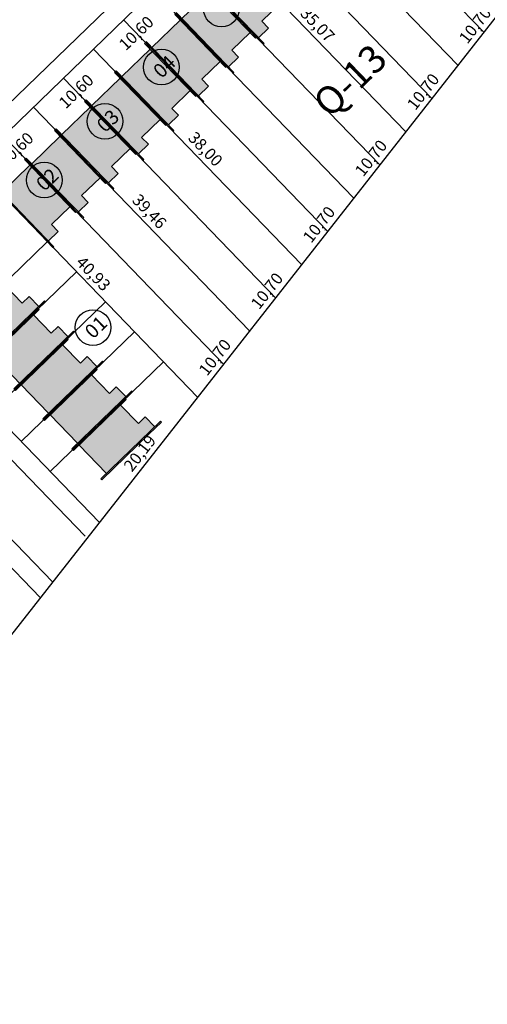
# Model space of a CAD drawing. Units: feet. Extents: x 496126 to 497331, y 6691508 to 6692525.
# Drawn here: x 496958 to 497018, y 6691914 to 6692039 of the extents above; entities that cross this region are included whole.
import ezdxf
from ezdxf.enums import TextEntityAlignment as Align
from ezdxf.lldxf.tags import DXFTag

# ---------------------------------------------------------------- set-up
doc = ezdxf.new("R2010")
doc.units = ezdxf.units.FT
doc.header["$MEASUREMENT"] = 0
for name, color, linetype in [('A_01', 1, 'Continuous'), ('CASAS', 7, 'Continuous'), ('EMC-04-HACHURA VIA', 253, 'Continuous'), ('URB-COTAS', 7, 'Continuous'), ('URB-LOTES', 252, 'Continuous'), ('URB-MEIO-FIO', 8, 'Continuous'), ('URB-QUADRAS', 4, 'Continuous'), ('URB-TXT-LOTES', 7, 'Continuous')]:
    doc.layers.add(name, color=color, linetype=linetype)
doc.styles.add('Arial (bold)', font='txt')
doc.styles.get("Standard").update_dxf_attribs({"font": 'arial.ttf'})
tags = doc.linetypes.add('HIDDEN', pattern=[0.375, 0.25, -0.125]).pattern_tags.tags
tags[6:7] = [DXFTag(74, 4), DXFTag(75, 0), DXFTag(340, '0'), DXFTag(46, 0.0), DXFTag(50, 0.0), DXFTag(44, 0.0), DXFTag(45, 0.0)]
tags[4:5] = [DXFTag(74, 4), DXFTag(75, 0), DXFTag(340, '0'), DXFTag(46, 0.0), DXFTag(50, 0.0), DXFTag(44, 0.0), DXFTag(45, 0.0)]
doc.dimstyles.new('COTAS RUAS', dxfattribs={"dimtxt": 1.5, "dimasz": 1, "dimexe": 0.5, "dimexo": 0.5, "dimgap": 0.5, "dimtad": 1, "dimzin": 0, "dimtxsty": 'Standard', "dimblk": 'OPEN90', "dimcen": 0, "dimse1": 1, "dimse2": 1, "dimsd1": 1, "dimsd2": 1, "dimclrd": 7, "dimclre": 7, "dimclrt": 7, "dimaunit": 1, "dimadec": 8, "dimazin": 0, "dimtfac": 1, "dimtofl": 0, "dimtmove": 0, "dimatfit": 3, "dimldrblk": 'OPEN90', "dimfxl": 1, "dimtolj": 1, "dimtzin": 0, "dimarcsym": 0})

# ---------------------------------------------------------------- blocks, each defined once
blk = doc.blocks.new('ghjhg')
at = {"layer": 'A_01', "color": 3, "linetype": 'Continuous'}
blk.add_line((494963.91, 6690429.34), (495371.21, 6690948.67), dxfattribs=at)
blk = doc.blocks.new('*D563')
at = {"layer": 'Defpoints', "color": 0, "ltscale": 5, "transparency": 16777216}
for p in [(496960.1, 6692028.27), (496962.68, 6692025.59), (496952.48, 6692020.9)]:
    blk.add_point(p, dxfattribs=at)
at = {"layer": 'URB-COTAS', "color": 7, "ltscale": 5, "transparency": 16777216, "insert": (496957.9, 6692022.92), "char_height": 1.5, "attachment_point": 5, "rotation": 44.0241}
blk.add_mtext('\\A1;10,60', dxfattribs=at)
blk = doc.blocks.new('_Open90')
at = {"color": 0, "linetype": 'ByBlock', "lineweight": -2}
for p, q in [((0, 0), (-1, 0)), ((-0.5, 0.5), (0, 0)), ((0, 0), (-0.5, -0.5))]:
    blk.add_line(p, q, dxfattribs=at)
blk = doc.blocks.new('*D564')
at = {"layer": 'Defpoints', "color": 0, "ltscale": 5, "transparency": 16777216}
for p in [(496967.72, 6692035.63), (496970.31, 6692032.96), (496960.1, 6692028.27)]:
    blk.add_point(p, dxfattribs=at)
at = {"layer": 'URB-COTAS', "color": 7, "ltscale": 5, "transparency": 16777216, "insert": (496965.52, 6692030.28), "char_height": 1.5, "attachment_point": 5, "rotation": 44.0241}
blk.add_mtext('\\A1;10,60', dxfattribs=at)
blk = doc.blocks.new('*D565')
at = {"layer": 'Defpoints', "color": 0, "ltscale": 5, "transparency": 16777216}
for p in [(496975.34, 6692043), (496977.93, 6692040.33), (496967.72, 6692035.63)]:
    blk.add_point(p, dxfattribs=at)
at = {"layer": 'URB-COTAS', "color": 7, "ltscale": 5, "transparency": 16777216, "insert": (496973.14, 6692037.65), "char_height": 1.5, "attachment_point": 5, "rotation": 44.0241}
blk.add_mtext('\\A1;10,60', dxfattribs=at)
blk = doc.blocks.new('*D572')
at = {"layer": 'Defpoints', "color": 0, "ltscale": 5, "transparency": 16777216}
for p in [(496938.1, 6692007), (496968.46, 6691975.58), (496968.46, 6691975.58)]:
    blk.add_point(p, dxfattribs=at)
at = {"layer": 'URB-COTAS', "color": 7, "ltscale": 5, "transparency": 16777216, "insert": (496954.29, 6691992.27), "char_height": 1.5, "attachment_point": 5, "rotation": 314.0241}
blk.add_mtext('\\A1;43,69', dxfattribs=at)
blk = doc.blocks.new('*D216')
at = {"layer": 'Defpoints', "color": 0, "ltscale": 5, "transparency": 16777216}
for p in [(496952.48, 6692020.9), (496980.92, 6691991.47), (496980.92, 6691991.47)]:
    blk.add_point(p, dxfattribs=at)
at = {"layer": 'URB-COTAS', "color": 7, "ltscale": 5, "transparency": 16777216, "insert": (496967.71, 6692007.16), "char_height": 1.5, "attachment_point": 5, "rotation": 314.0241}
blk.add_mtext('\\A1;40,93', dxfattribs=at)
blk = doc.blocks.new('*D573')
at = {"layer": 'Defpoints', "color": 0, "ltscale": 5, "transparency": 16777216}
for p in [(496960.1, 6692028.27), (496960.1, 6692028.27), (496987.53, 6691999.89)]:
    blk.add_point(p, dxfattribs=at)
at = {"layer": 'URB-COTAS', "color": 7, "ltscale": 5, "transparency": 16777216, "insert": (496974.82, 6692015.05), "char_height": 1.5, "attachment_point": 5, "rotation": 314.0241}
blk.add_mtext('\\A1;39,46', dxfattribs=at)
blk = doc.blocks.new('*D574')
at = {"layer": 'Defpoints', "color": 0, "ltscale": 5, "transparency": 16777216}
for p in [(496967.72, 6692035.63), (496967.72, 6692035.63), (496994.13, 6692008.31)]:
    blk.add_point(p, dxfattribs=at)
at = {"layer": 'URB-COTAS', "color": 7, "ltscale": 5, "transparency": 16777216, "insert": (496981.93, 6692022.95), "char_height": 1.5, "attachment_point": 5, "rotation": 314.0241}
blk.add_mtext('\\A1;38,00', dxfattribs=at)
blk = doc.blocks.new('*D575')
at = {"layer": 'Defpoints', "color": 0, "ltscale": 5, "transparency": 16777216}
for p in [(496982.97, 6692050.37), (497007.34, 6692025.15), (497007.34, 6692025.15)]:
    blk.add_point(p, dxfattribs=at)
at = {"layer": 'URB-COTAS', "color": 7, "ltscale": 5, "transparency": 16777216, "insert": (496996.16, 6692038.73), "char_height": 1.5, "attachment_point": 5, "rotation": 314.0241}
blk.add_mtext('\\A1;35,07', dxfattribs=at)
blk = doc.blocks.new('*D576')
at = {"layer": 'Defpoints', "color": 0, "ltscale": 5, "transparency": 16777216}
for p in [(496990.59, 6692057.73), (496990.59, 6692057.73), (497013.94, 6692033.57)]:
    blk.add_point(p, dxfattribs=at)
at = {"layer": 'URB-COTAS', "color": 7, "ltscale": 5, "transparency": 16777216, "insert": (497003.27, 6692046.63), "char_height": 1.5, "attachment_point": 5, "rotation": 314.0241}
blk.add_mtext('\\A1;33,60', dxfattribs=at)
blk = doc.blocks.new('*D218')
at = {"layer": 'Defpoints', "color": 0, "ltscale": 5, "transparency": 16777216}
for p in [(496980.92, 6691991.47), (496980.92, 6691991.47), (496968.46, 6691975.58)]:
    blk.add_point(p, dxfattribs=at)
at = {"layer": 'URB-COTAS', "color": 7, "ltscale": 5, "transparency": 16777216, "insert": (496973.59, 6691984.39), "char_height": 1.5, "attachment_point": 5, "rotation": 51.8932}
blk.add_mtext('\\A1;20,19', dxfattribs=at)
blk = doc.blocks.new('*D219')
at = {"layer": 'Defpoints', "color": 0, "ltscale": 5, "transparency": 16777216}
for p in [(496987.53, 6691999.89), (496987.53, 6691999.89), (496980.92, 6691991.47)]:
    blk.add_point(p, dxfattribs=at)
at = {"layer": 'URB-COTAS', "color": 7, "ltscale": 5, "transparency": 16777216, "insert": (496983.12, 6691996.55), "char_height": 1.5, "attachment_point": 5, "rotation": 51.8932}
blk.add_mtext('\\A1;10,70', dxfattribs=at)
blk = doc.blocks.new('*D580')
at = {"layer": 'Defpoints', "color": 0, "ltscale": 5, "transparency": 16777216}
for p in [(496994.13, 6692008.31), (496994.13, 6692008.31), (496987.53, 6691999.89)]:
    blk.add_point(p, dxfattribs=at)
at = {"layer": 'URB-COTAS', "color": 7, "ltscale": 5, "transparency": 16777216, "insert": (496989.72, 6692004.97), "char_height": 1.5, "attachment_point": 5, "rotation": 51.8932}
blk.add_mtext('\\A1;10,70', dxfattribs=at)
blk = doc.blocks.new('*D581')
at = {"layer": 'Defpoints', "color": 0, "ltscale": 5, "transparency": 16777216}
for p in [(497000.73, 6692016.73), (497000.73, 6692016.73), (496994.13, 6692008.31)]:
    blk.add_point(p, dxfattribs=at)
at = {"layer": 'URB-COTAS', "color": 7, "ltscale": 5, "transparency": 16777216, "insert": (496996.33, 6692013.39), "char_height": 1.5, "attachment_point": 5, "rotation": 51.8932}
blk.add_mtext('\\A1;10,70', dxfattribs=at)
blk = doc.blocks.new('*D220')
at = {"layer": 'Defpoints', "color": 0, "ltscale": 5, "transparency": 16777216}
for p in [(497007.34, 6692025.15), (497007.34, 6692025.15), (497000.73, 6692016.73)]:
    blk.add_point(p, dxfattribs=at)
at = {"layer": 'URB-COTAS', "color": 7, "ltscale": 5, "transparency": 16777216, "insert": (497002.93, 6692021.81), "char_height": 1.5, "attachment_point": 5, "rotation": 51.8932}
blk.add_mtext('\\A1;10,70', dxfattribs=at)
blk = doc.blocks.new('*D582')
at = {"layer": 'Defpoints', "color": 0, "ltscale": 5, "transparency": 16777216}
for p in [(497013.94, 6692033.57), (497013.94, 6692033.57), (497007.34, 6692025.15)]:
    blk.add_point(p, dxfattribs=at)
at = {"layer": 'URB-COTAS', "color": 7, "ltscale": 5, "transparency": 16777216, "insert": (497009.54, 6692030.23), "char_height": 1.5, "attachment_point": 5, "rotation": 51.8932}
blk.add_mtext('\\A1;10,70', dxfattribs=at)
blk = doc.blocks.new('*D583')
at = {"layer": 'Defpoints', "color": 0, "ltscale": 5, "transparency": 16777216}
for p in [(497020.54, 6692041.99), (497020.54, 6692041.99), (497013.94, 6692033.57)]:
    blk.add_point(p, dxfattribs=at)
at = {"layer": 'URB-COTAS', "color": 7, "ltscale": 5, "transparency": 16777216, "insert": (497016.14, 6692038.65), "char_height": 1.5, "attachment_point": 5, "rotation": 51.8932}
blk.add_mtext('\\A1;10,70', dxfattribs=at)
blk = doc.blocks.new('*D600')
at = {"layer": 'Defpoints', "color": 0, "ltscale": 5, "transparency": 16777216}
for p in [(496951.22, 6691976.15), (496960.99, 6691966.05), (496958.65, 6691963.79)]:
    blk.add_point(p, dxfattribs=at)
at = {"layer": 'URB-COTAS', "color": 7, "ltscale": 5, "transparency": 16777216, "insert": (496954.77, 6691969.82), "char_height": 1.5, "attachment_point": 5, "rotation": 314.0241}
blk.add_mtext('\\A1;14,05', dxfattribs=at)
blk = doc.blocks.new('*D870')
at = {"layer": 'Defpoints', "color": 0, "ltscale": 5, "transparency": 16777216}
for p in [(496960.99, 6691966.05), (496960.99, 6691966.05), (496948.26, 6691949.82)]:
    blk.add_point(p, dxfattribs=at)
at = {"color": 7, "ltscale": 5, "transparency": 16777216, "insert": (496953.52, 6691958.8), "char_height": 1.5, "attachment_point": 5, "rotation": 51.8932}
blk.add_mtext('\\A1;20,62', dxfattribs=at)
blk = doc.blocks.new('casa 2d')
at = {"ltscale": 5, "true_color": 0xc176b1}
h = blk.add_hatch(color=223, dxfattribs=at)
h.paths.add_polyline_path([(494809.29, 6691746.57), (494810.51, 6691746.57), (494810.51, 6691743.32), (494817.81, 6691743.32), (494817.81, 6691748.32), (494809.29, 6691748.32)])
h.paths.add_polyline_path([(494808.29, 6691748.32), (494808.29, 6691748.47), (494810.51, 6691748.47), (494818.81, 6691748.47), (494818.81, 6691748.32), (494817.81, 6691748.32), (494809.29, 6691748.32)])
h.paths.add_polyline_path([(494809.51, 6691743.32), (494809.51, 6691743.17), (494818.81, 6691743.17), (494818.81, 6691743.32), (494817.81, 6691743.32), (494810.51, 6691743.32)])
at = {"layer": 'EMC-04-HACHURA VIA', "color": 7}
for p, q in [((494810.51, 6691748.47), (494808.29, 6691748.47)), ((494808.29, 6691748.47), (494808.29, 6691748.32)), ((494818.81, 6691748.32), (494808.29, 6691748.32)), ((494809.29, 6691748.32), (494809.29, 6691746.57)), ((494818.81, 6691748.47), (494810.51, 6691748.47)), ((494817.81, 6691743.32), (494817.81, 6691748.32)), ((494818.81, 6691748.32), (494818.81, 6691748.47)), ((494809.29, 6691746.57), (494810.51, 6691746.57)), ((494810.51, 6691743.32), (494810.51, 6691746.57)), ((494818.81, 6691743.32), (494809.51, 6691743.32)), ((494809.51, 6691743.32), (494809.51, 6691743.17)), ((494818.81, 6691743.17), (494809.51, 6691743.17)), ((494818.81, 6691743.17), (494818.81, 6691743.32))]:
    blk.add_line(p, q, dxfattribs=at)

msp = doc.modelspace()

# ---------------------------------------------------------------- linework, layer by layer
at = {"layer": 'URB-LOTES', "linetype": 'HIDDEN', "ltscale": 5}
for p, q in [((497017.242, 6692037.781), (496994.399, 6692061.416)), ((497010.638, 6692029.361), (496986.777, 6692054.049)), ((497004.034, 6692020.941), (496979.155, 6692046.683)), ((496997.431, 6692012.521), (496971.533, 6692039.316)), ((496990.827, 6692004.101), (496963.911, 6692031.95)), ((496984.223, 6691995.681), (496956.289, 6692024.583)), ((496961.86, 6692011.193), (496947.479, 6691997.293)), ((496965.544, 6692007.382), (496951.163, 6691993.483)), ((496969.227, 6692003.571), (496954.846, 6691989.672)), ((496972.91, 6691999.76), (496958.529, 6691985.861)), ((496976.593, 6691995.949), (496962.212, 6691982.05))]:
    msp.add_line(p, q, dxfattribs=at)
at = {"layer": 'URB-MEIO-FIO'}
msp.add_line((496962.543, 6691968.038), (496858.99, 6692075.179), dxfattribs=at)
msp.add_lwpolyline([(496966.664, 6691973.847), (496936.3, 6692005.263, -0.4142136), (496936.36, 6692008.798), (497025.356, 6692094.813, -0.4142136), (497028.891, 6692094.753), (497047.126, 6692075.885)], format="xyb", dxfattribs=at)
at = {"layer": 'URB-QUADRAS'}
for p, q in [((497027.093, 6692093.015), (496938.097, 6692007.001)), ((496857.193, 6692073.442), (496960.985, 6691966.052)), ((497013.94, 6692033.571), (496990.588, 6692057.733)), ((497007.336, 6692025.151), (496982.966, 6692050.366)), ((497000.733, 6692016.731), (496975.344, 6692043)), ((496994.129, 6692008.311), (496967.722, 6692035.633)), ((496987.525, 6691999.891), (496960.1, 6692028.266))]:
    msp.add_line(p, q, dxfattribs=at)
for points in [[(496980.921, 6691991.471), (496952.478, 6692020.9)], [(496968.461, 6691975.584), (496938.097, 6692007.001)]]:
    msp.add_lwpolyline(points, dxfattribs=at)
at = {"layer": 'URB-TXT-LOTES', "ltscale": 5}
for centre in [(496983.958, 6692040.711), (496976.336, 6692033.344), (496969.175, 6692026.468), (496961.473, 6692019.024), (496967.653, 6692000.309)]:
    msp.add_circle(centre, 2.267, dxfattribs=at)

# ---------------------------------------------------------------- block references
at = {"layer": 'CASAS', "ltscale": 5}
for p, rotation in [((5652549.997, 10986745.339), 134.0240596679236), ((5652546.186, 10986741.656), 134.0240596679236), ((5652542.375, 10986737.973), 134.0240596679236), ((5652538.565, 10986734.29), 134.0240596679236), ((5652534.754, 10986730.606), 134.0240596679236), ((5652530.943, 10986726.923), 134.0240596679236), ((5652527.132, 10986723.24), 134.0240596679236), ((5652523.321, 10986719.556), 134.0240596679236), ((-3797747.494, 11847564.325), 224.0240596601538), ((-3797743.81, 11847560.514), 224.0240596601538), ((-3797740.127, 11847556.703), 224.0240596601538), ((-3797736.444, 11847552.892), 224.0240596601538), ((-3797732.761, 11847549.081), 224.0240596601538)]:
    msp.add_blockref('casa 2d', p, dxfattribs=dict(at, rotation=rotation))
at = {"layer": 'URB-QUADRAS', "color": 3, "ltscale": 5}
msp.add_blockref('ghjhg', (1732.998, 1200), dxfattribs=at)

# ---------------------------------------------------------------- texts
at = {"layer": 'URB-QUADRAS', "style": 'Arial (bold)'}
msp.add_text('Q-13', height=3.5, rotation=44.02406, dxfattribs=at).set_placement((497000.263, 6692031.646), align=Align.MIDDLE_CENTER)
at = {"layer": 'URB-TXT-LOTES', "ltscale": 5, "char_height": 1.8, "width": 9.88248, "attachment_point": 1, "rotation": 44.02406}
for s, insert in [('{\\fArial Narrow|b1|i0|c0|p34;04}', (496975.102, 6692033.106)), ('{\\fArial Narrow|b1|i0|c0|p34;03}', (496967.941, 6692026.23)), ('{\\fArial Narrow|b1|i0|c0|p34;02}', (496960.239, 6692018.786)), ('{\\fArial Narrow|b1|i0|c0|p34;01}', (496966.419, 6692000.07))]:
    msp.add_mtext(s, dxfattribs=dict(at, insert=insert))

# ---------------------------------------------------------------- dimensions: what is measured, and where the dimension line sits
at = {"ltscale": 5}
dim = msp.add_aligned_dim(p1=(496948.258, 6691949.824), p2=(496960.985, 6691966.052), distance=0, dimstyle='COTAS RUAS', dxfattribs=at)
dim.commit()
dim.dimension.update_dxf_attribs({"geometry": '*D870', "text_midpoint": (496953.519, 6691958.803)})
at = {"layer": 'URB-COTAS', "ltscale": 5}
for p1, p2, picture, middle in [((497013.94, 6692033.571), (496990.588, 6692057.733), '*D576', (497003.272, 6692046.626)), ((496982.966, 6692050.366), (497007.336, 6692025.151), '*D575', (496996.159, 6692038.733)), ((496994.129, 6692008.311), (496967.722, 6692035.633), '*D574', (496981.933, 6692022.946)), ((496987.525, 6691999.891), (496960.1, 6692028.266), '*D573', (496974.82, 6692015.053)), ((496952.478, 6692020.9), (496980.921, 6691991.471), '*D216', (496967.707, 6692007.159)), ((496938.097, 6692007.001), (496968.461, 6691975.584), '*D572', (496954.287, 6691992.266)), ((496968.461, 6691975.584), (496980.921, 6691991.471), '*D218', (496973.589, 6691984.392))]:
    dim = msp.add_aligned_dim(p1=p1, p2=p2, distance=0, dimstyle='COTAS RUAS', dxfattribs=at)
    dim.commit()
    dim.dimension.update_dxf_attribs({"geometry": picture, "text_midpoint": middle})
for base, p1, p2, angle, picture, middle in [((496977.928, 6692040.326), (496967.722, 6692035.633), (496975.344, 6692043), 224.02406, '*D565', (496973.143, 6692037.65)), ((497020.544, 6692041.991), (497013.94, 6692033.571), (497020.544, 6692041.991), 231.89319, '*D583', (497016.139, 6692038.646)), ((496970.306, 6692032.959), (496960.1, 6692028.266), (496967.722, 6692035.633), 224.02406, '*D564', (496965.521, 6692030.284)), ((497013.94, 6692033.571), (497007.336, 6692025.151), (497013.94, 6692033.571), 231.89319, '*D582', (497009.535, 6692030.226)), ((496962.684, 6692025.593), (496952.478, 6692020.9), (496960.1, 6692028.266), 224.02406, '*D563', (496957.9, 6692022.917)), ((497007.336, 6692025.151), (497000.733, 6692016.731), (497007.336, 6692025.151), 231.89319, '*D220', (497002.932, 6692021.806)), ((497000.733, 6692016.731), (496994.129, 6692008.311), (497000.733, 6692016.731), 231.89319, '*D581', (496996.328, 6692013.386)), ((496994.129, 6692008.311), (496987.525, 6691999.891), (496994.129, 6692008.311), 231.89319, '*D580', (496989.724, 6692004.966)), ((496987.525, 6691999.891), (496980.921, 6691991.471), (496987.525, 6691999.891), 231.89319, '*D219', (496983.12, 6691996.546)), ((496958.649, 6691963.794), (496951.221, 6691976.155), (496960.985, 6691966.052), 134.02406, '*D600', (496954.775, 6691969.82))]:
    dim = msp.add_linear_dim(base=base, p1=p1, p2=p2, angle=angle, dimstyle='COTAS RUAS', override={"dimtmove": 1}, dxfattribs=at)
    dim.commit()
    dim.dimension.update_dxf_attribs({"geometry": picture, "text_midpoint": middle})

doc.saveas('drawing.dxf')
